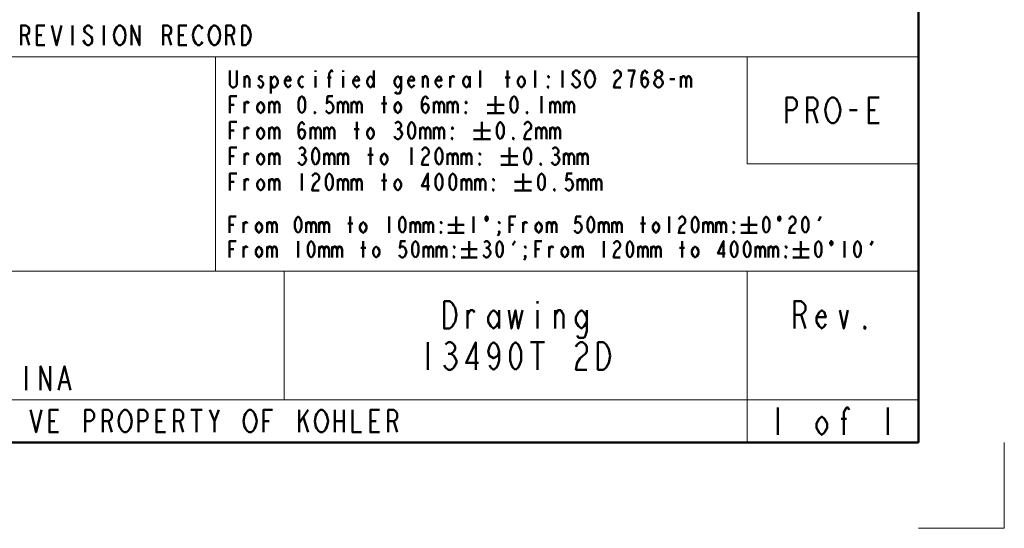
# Model space of a CAD drawing. Units: inches. Extents: x 0 to 840, y 0 to 594.
# Drawn here: x 725 to 840, y 0 to 59 of the extents above; entities that cross this region are included whole.
import ezdxf

# ---------------------------------------------------------------- set-up
doc = ezdxf.new("R2010")
doc.units = ezdxf.units.IN
doc.header["$MEASUREMENT"] = 0
doc.layers.add('Layer 1', color=7, linetype='Continuous')

msp = doc.modelspace()

# ---------------------------------------------------------------- linework, layer by layer
at = {"layer": 'Layer 1', "color": 7, "lineweight": 50}
for points in [[(830, 584), (830, 10)], [(725.34, 56.35), (725.34, 58.65), (725.92, 58.65), (726.15, 58.46), (726.26, 58.26), (726.26, 57.88), (726.15, 57.69), (725.92, 57.5), (725.34, 57.5)], [(728.1, 56.35), (727.18, 56.35), (727.18, 58.65), (728.1, 58.65)], [(728.91, 58.65), (729.48, 56.35), (730.06, 58.65)], [(731.32, 58.65), (731.32, 56.35)], [(733.62, 58.26), (733.51, 58.46), (733.28, 58.65), (733.05, 58.65), (732.82, 58.46), (732.7, 58.26), (732.7, 58.07), (732.82, 57.88), (733.05, 57.69), (733.28, 57.5), (733.51, 57.31), (733.62, 57.11), (733.62, 56.73), (733.51, 56.54), (733.28, 56.35), (733.05, 56.35), (732.82, 56.54), (732.7, 56.73), (732.59, 56.92)], [(735, 58.65), (735, 56.35)], [(737.3, 56.73), (737.19, 56.54), (736.96, 56.35), (736.73, 56.35), (736.5, 56.54), (736.38, 56.73), (736.27, 56.92), (736.15, 57.5), (736.27, 58.07), (736.38, 58.26), (736.5, 58.46), (736.73, 58.65), (736.96, 58.65), (737.19, 58.46), (737.3, 58.26), (737.42, 58.07), (737.53, 57.5), (737.42, 56.92), (737.3, 56.73)], [(738.22, 56.35), (738.22, 58.65), (739.14, 56.35), (739.14, 58.65)], [(741.9, 56.35), (741.9, 58.65), (742.48, 58.65), (742.71, 58.46), (742.82, 58.26), (742.82, 57.88), (742.71, 57.69), (742.48, 57.5), (741.9, 57.5)], [(744.66, 56.35), (743.74, 56.35), (743.74, 58.65), (744.66, 58.65)], [(746.5, 56.73), (746.39, 56.54), (746.16, 56.35), (745.93, 56.35), (745.7, 56.54), (745.58, 56.73), (745.47, 56.92), (745.35, 57.5), (745.47, 58.07), (745.58, 58.26), (745.7, 58.46), (745.93, 58.65), (746.16, 58.65), (746.39, 58.46), (746.5, 58.26)], [(748.34, 56.73), (748.23, 56.54), (748, 56.35), (747.77, 56.35), (747.54, 56.54), (747.42, 56.73), (747.31, 56.92), (747.19, 57.5), (747.31, 58.07), (747.42, 58.26), (747.54, 58.46), (747.77, 58.65), (748, 58.65), (748.23, 58.46), (748.34, 58.26), (748.46, 58.07), (748.57, 57.5), (748.46, 56.92), (748.34, 56.73)], [(749.26, 56.35), (749.26, 58.65), (749.84, 58.65), (750.07, 58.46), (750.18, 58.26), (750.18, 57.88), (750.07, 57.69), (749.84, 57.5), (749.26, 57.5)], [(751.1, 58.65), (751.56, 58.65), (751.79, 58.46), (751.91, 58.26), (752.02, 58.07), (752.14, 57.5), (752.02, 56.92), (751.91, 56.73), (751.79, 56.54), (751.56, 56.35), (751.1, 56.35), (751.1, 58.65)], [(725.92, 57.5), (726.26, 56.35)], [(727.18, 57.5), (727.76, 57.5)], [(742.48, 57.5), (742.82, 56.35)], [(743.74, 57.5), (744.32, 57.5)], [(749.84, 57.5), (750.18, 56.35)], [(750.48, 53.4), (750.48, 51.73), (750.38, 51.56), (750.18, 51.4), (749.98, 51.4), (749.78, 51.56), (749.68, 51.73), (749.68, 53.4)], [(759.68, 53.4), (759.68, 53.23)], [(761.28, 51.4), (761.28, 53.06), (761.48, 53.4), (761.58, 53.4), (761.68, 53.23)], [(762.88, 53.4), (762.88, 53.23)], [(766.48, 53.4), (766.48, 51.4)], [(778.88, 51.4), (778.88, 53.4)], [(782.08, 51.4), (782.08, 53.4)], [(785.28, 51.4), (785.28, 53.4)], [(788.48, 53.4), (788.48, 51.4)], [(790.48, 53.06), (790.38, 53.23), (790.18, 53.4), (789.98, 53.4), (789.78, 53.23), (789.68, 53.06), (789.68, 52.9), (789.78, 52.73), (789.98, 52.56), (790.18, 52.4), (790.38, 52.23), (790.48, 52.06), (790.48, 51.73), (790.38, 51.56), (790.18, 51.4), (789.98, 51.4), (789.78, 51.56), (789.68, 51.73), (789.58, 51.9)], [(792.08, 51.73), (791.98, 51.56), (791.78, 51.4), (791.58, 51.4), (791.38, 51.56), (791.28, 51.73), (791.18, 51.9), (791.08, 52.4), (791.18, 52.9), (791.28, 53.06), (791.38, 53.23), (791.58, 53.4), (791.78, 53.4), (791.98, 53.23), (792.08, 53.06), (792.18, 52.9), (792.28, 52.4), (792.18, 51.9), (792.08, 51.73)], [(794.48, 53.06), (794.58, 53.23), (794.78, 53.4), (794.98, 53.4), (795.18, 53.23), (795.28, 53.06), (795.28, 52.73), (795.18, 52.56), (794.98, 52.4), (794.78, 52.23), (794.58, 51.9), (794.48, 51.4), (795.28, 51.4)], [(796.48, 51.4), (796.58, 52.23), (796.68, 52.73), (796.78, 53.06), (796.88, 53.4), (796.08, 53.4)], [(797.68, 52.06), (797.78, 52.4), (798.08, 52.56), (798.38, 52.4), (798.48, 52.06), (798.38, 51.73), (798.28, 51.56), (798.08, 51.4), (797.88, 51.56), (797.78, 51.73), (797.68, 52.06), (797.68, 52.73), (797.78, 53.06), (797.88, 53.23), (798.08, 53.4), (798.28, 53.23), (798.38, 53.06)], [(799.58, 52.56), (799.38, 52.73), (799.28, 52.9), (799.28, 53.06), (799.38, 53.23), (799.58, 53.4), (799.78, 53.4), (799.98, 53.23), (800.08, 53.06), (800.08, 52.9), (799.98, 52.73), (799.78, 52.56)], [(751.38, 51.4), (751.38, 52.73)], [(751.38, 52.4), (751.58, 52.73), (751.78, 52.73), (751.98, 52.4), (751.98, 51.4)], [(753.48, 52.56), (753.38, 52.73), (753.18, 52.73), (753.08, 52.56), (753.08, 52.4), (753.28, 52.23), (753.48, 52.06), (753.58, 51.9), (753.58, 51.73), (753.48, 51.56), (753.38, 51.4), (753.18, 51.4), (753.08, 51.56), (752.98, 51.73)], [(754.48, 52.23), (754.68, 52.56), (754.88, 52.73), (755.08, 52.56), (755.28, 52.23), (755.28, 51.9), (755.08, 51.56), (754.88, 51.4), (754.68, 51.4), (754.48, 51.9)], [(754.48, 52.73), (754.48, 50.73)], [(756.78, 51.73), (756.68, 51.56), (756.48, 51.4), (756.28, 51.56), (756.08, 51.9), (756.08, 52.23), (756.28, 52.56), (756.48, 52.73), (756.68, 52.56), (756.78, 52.23), (756.08, 52.23)], [(758.28, 51.56), (758.08, 51.4), (757.88, 51.56), (757.68, 51.9), (757.68, 52.23), (757.88, 52.56), (758.08, 52.73), (758.28, 52.56)], [(759.68, 52.73), (759.68, 51.4)], [(761.08, 52.56), (761.48, 52.56)], [(762.88, 52.73), (762.88, 51.4)], [(764.78, 51.73), (764.68, 51.56), (764.48, 51.4), (764.28, 51.56), (764.08, 51.9), (764.08, 52.23), (764.28, 52.56), (764.48, 52.73), (764.68, 52.56), (764.78, 52.23), (764.08, 52.23)], [(766.48, 51.9), (766.28, 51.56), (766.08, 51.4), (765.88, 51.56), (765.68, 51.9), (765.68, 52.23), (765.88, 52.56), (766.08, 52.73), (766.28, 52.56), (766.48, 52.23)], [(769.68, 51.9), (769.48, 51.56), (769.28, 51.4), (769.08, 51.56), (768.88, 51.9), (768.88, 52.23), (769.08, 52.56), (769.28, 52.73), (769.48, 52.56), (769.68, 52.23)], [(769.68, 52.73), (769.68, 51.23), (769.58, 50.9), (769.48, 50.73), (769.08, 50.73), (768.98, 50.9)], [(771.18, 51.73), (771.08, 51.56), (770.88, 51.4), (770.68, 51.56), (770.48, 51.9), (770.48, 52.23), (770.68, 52.56), (770.88, 52.73), (771.08, 52.56), (771.18, 52.23), (770.48, 52.23)], [(772.18, 51.4), (772.18, 52.73)], [(772.18, 52.4), (772.38, 52.73), (772.58, 52.73), (772.78, 52.4), (772.78, 51.4)], [(774.38, 51.73), (774.28, 51.56), (774.08, 51.4), (773.88, 51.56), (773.68, 51.9), (773.68, 52.23), (773.88, 52.56), (774.08, 52.73), (774.28, 52.56), (774.38, 52.23), (773.68, 52.23)], [(775.38, 51.4), (775.38, 52.73)], [(775.38, 52.4), (775.58, 52.73), (775.78, 52.73), (775.88, 52.56)], [(777.68, 51.9), (777.48, 51.56), (777.28, 51.4), (777.08, 51.56), (776.88, 51.9), (776.88, 52.23), (777.08, 52.56), (777.28, 52.73), (777.48, 52.56), (777.68, 52.23)], [(777.68, 52.73), (777.68, 51.4)], [(781.78, 52.56), (782.38, 52.56)], [(784.08, 51.9), (783.88, 51.56), (783.68, 51.4), (783.48, 51.56), (783.28, 51.9), (783.28, 52.23), (783.48, 52.56), (783.68, 52.73), (783.88, 52.56), (784.08, 52.23), (784.08, 51.9)], [(786.88, 52.73), (786.88, 52.56), (786.78, 52.73), (786.88, 52.73)], [(799.58, 51.4), (799.38, 51.56), (799.28, 51.73), (799.18, 51.9), (799.18, 52.06), (799.28, 52.23), (799.38, 52.4), (799.58, 52.56), (799.78, 52.56), (799.98, 52.4), (800.08, 52.23), (800.18, 52.06), (800.18, 51.9), (800.08, 51.73), (799.98, 51.56), (799.78, 51.4), (799.58, 51.4)], [(800.98, 52.4), (801.58, 52.4)], [(802.28, 52.73), (802.28, 51.4)], [(802.28, 52.4), (802.48, 52.73), (802.68, 52.73), (802.88, 52.4), (802.88, 51.4)], [(802.88, 52.4), (803.08, 52.73), (803.28, 52.73), (803.48, 52.4), (803.48, 51.4)], [(786.88, 51.4), (786.78, 51.4), (786.78, 51.56), (786.88, 51.4)], [(749.68, 48.4), (749.68, 50.4), (750.48, 50.4)], [(749.68, 49.4), (750.18, 49.4)], [(751.38, 48.4), (751.38, 49.73)], [(751.38, 49.4), (751.58, 49.73), (751.78, 49.73), (751.88, 49.56)], [(753.68, 48.9), (753.48, 48.56), (753.28, 48.4), (753.08, 48.56), (752.88, 48.9), (752.88, 49.23), (753.08, 49.56), (753.28, 49.73), (753.48, 49.56), (753.68, 49.23), (753.68, 48.9)], [(754.28, 49.73), (754.28, 48.4)], [(754.28, 49.4), (754.48, 49.73), (754.68, 49.73), (754.88, 49.4), (754.88, 48.4)], [(754.88, 49.4), (755.08, 49.73), (755.28, 49.73), (755.48, 49.4), (755.48, 48.4)], [(758.08, 48.4), (757.88, 48.56), (757.78, 48.73), (757.68, 49.06), (757.68, 49.73), (757.78, 50.06), (757.88, 50.23), (758.08, 50.4), (758.28, 50.23), (758.38, 50.06), (758.48, 49.73), (758.48, 49.06), (758.38, 48.73), (758.28, 48.56), (758.08, 48.4)], [(761.68, 50.4), (761.08, 50.4), (760.98, 49.56), (761.18, 49.73), (761.38, 49.73), (761.58, 49.56), (761.68, 49.4), (761.78, 49.06), (761.68, 48.73), (761.58, 48.56), (761.38, 48.4), (761.18, 48.4), (760.98, 48.56), (760.88, 48.73)], [(762.28, 49.73), (762.28, 48.4)], [(762.28, 49.4), (762.48, 49.73), (762.68, 49.73), (762.88, 49.4), (762.88, 48.4)], [(762.88, 49.4), (763.08, 49.73), (763.28, 49.73), (763.48, 49.4), (763.48, 48.4)], [(763.88, 49.73), (763.88, 48.4)], [(763.88, 49.4), (764.08, 49.73), (764.28, 49.73), (764.48, 49.4), (764.48, 48.4)], [(764.48, 49.4), (764.68, 49.73), (764.88, 49.73), (765.08, 49.4), (765.08, 48.4)], [(767.38, 49.56), (767.98, 49.56)], [(767.68, 48.4), (767.68, 50.4)], [(769.68, 48.9), (769.48, 48.56), (769.28, 48.4), (769.08, 48.56), (768.88, 48.9), (768.88, 49.23), (769.08, 49.56), (769.28, 49.73), (769.48, 49.56), (769.68, 49.23), (769.68, 48.9)], [(772.08, 49.06), (772.18, 49.4), (772.48, 49.56), (772.78, 49.4), (772.88, 49.06), (772.78, 48.73), (772.68, 48.56), (772.48, 48.4), (772.28, 48.56), (772.18, 48.73), (772.08, 49.06), (772.08, 49.73), (772.18, 50.06), (772.28, 50.23), (772.48, 50.4), (772.68, 50.23), (772.78, 50.06)], [(773.48, 49.73), (773.48, 48.4)], [(773.48, 49.4), (773.68, 49.73), (773.88, 49.73), (774.08, 49.4), (774.08, 48.4)], [(774.08, 49.4), (774.28, 49.73), (774.48, 49.73), (774.68, 49.4), (774.68, 48.4)], [(775.08, 49.73), (775.08, 48.4)], [(775.08, 49.4), (775.28, 49.73), (775.48, 49.73), (775.68, 49.4), (775.68, 48.4)], [(775.68, 49.4), (775.88, 49.73), (776.08, 49.73), (776.28, 49.4), (776.28, 48.4)], [(777.28, 49.73), (777.28, 49.56), (777.18, 49.73), (777.28, 49.73)], [(779.68, 49.4), (781.68, 49.4)], [(780.68, 50.4), (780.68, 48.4)], [(782.82, 48.4), (782.62, 48.56), (782.52, 48.73), (782.42, 49.06), (782.42, 49.73), (782.52, 50.06), (782.62, 50.23), (782.82, 50.4), (783.02, 50.23), (783.12, 50.06), (783.22, 49.73), (783.22, 49.06), (783.12, 48.73), (783.02, 48.56), (782.82, 48.4)], [(786.02, 50.4), (786.02, 48.4)], [(787.02, 49.73), (787.02, 48.4)], [(787.02, 49.4), (787.22, 49.73), (787.42, 49.73), (787.62, 49.4), (787.62, 48.4)], [(787.62, 49.4), (787.82, 49.73), (788.02, 49.73), (788.22, 49.4), (788.22, 48.4)], [(788.62, 49.73), (788.62, 48.4)], [(788.62, 49.4), (788.82, 49.73), (789.02, 49.73), (789.22, 49.4), (789.22, 48.4)], [(789.22, 49.4), (789.42, 49.73), (789.62, 49.73), (789.82, 49.4), (789.82, 48.4)], [(814.6, 47.25), (814.6, 50.25), (815.35, 50.25), (815.65, 50), (815.8, 49.75), (815.8, 49.25), (815.65, 49), (815.35, 48.75), (814.6, 48.75)], [(817, 47.25), (817, 50.25), (817.75, 50.25), (818.05, 50), (818.2, 49.75), (818.2, 49.25), (818.05, 49), (817.75, 48.75), (817, 48.75)], [(820.6, 47.75), (820.45, 47.5), (820.15, 47.25), (819.85, 47.25), (819.55, 47.5), (819.4, 47.75), (819.25, 48), (819.1, 48.75), (819.25, 49.5), (819.4, 49.75), (819.55, 50), (819.85, 50.25), (820.15, 50.25), (820.45, 50), (820.6, 49.75), (820.75, 49.5), (820.9, 48.75), (820.75, 48), (820.6, 47.75)], [(825.4, 47.25), (824.2, 47.25), (824.2, 50.25), (825.4, 50.25)], [(759.68, 48.4), (759.58, 48.4), (759.58, 48.56), (759.68, 48.4)], [(777.28, 48.4), (777.18, 48.4), (777.18, 48.56), (777.28, 48.4)], [(779.68, 48.4), (781.68, 48.4)], [(784.42, 48.4), (784.32, 48.4), (784.32, 48.56), (784.42, 48.4)], [(817.75, 48.75), (818.2, 47.25)], [(821.95, 48.75), (822.85, 48.75)], [(824.2, 48.75), (824.95, 48.75)], [(749.68, 45.4), (749.68, 47.4), (750.48, 47.4)], [(757.68, 46.06), (757.78, 46.4), (758.08, 46.56), (758.38, 46.4), (758.48, 46.06), (758.38, 45.73), (758.28, 45.56), (758.08, 45.4), (757.88, 45.56), (757.78, 45.73), (757.68, 46.06), (757.68, 46.73), (757.78, 47.06), (757.88, 47.23), (758.08, 47.4), (758.28, 47.23), (758.38, 47.06)], [(764.48, 45.4), (764.48, 47.4)], [(768.98, 47.23), (769.18, 47.4), (769.38, 47.4), (769.58, 47.23), (769.68, 47.06), (769.68, 46.9), (769.58, 46.73), (769.38, 46.56), (769.58, 46.4), (769.68, 46.23), (769.78, 46.06), (769.78, 45.9), (769.68, 45.73), (769.58, 45.56), (769.38, 45.4), (769.18, 45.4), (768.98, 45.56), (768.88, 45.73)], [(770.88, 45.4), (770.68, 45.56), (770.58, 45.73), (770.48, 46.06), (770.48, 46.73), (770.58, 47.06), (770.68, 47.23), (770.88, 47.4), (771.08, 47.23), (771.18, 47.06), (771.28, 46.73), (771.28, 46.06), (771.18, 45.73), (771.08, 45.56), (770.88, 45.4)], [(779.08, 47.4), (779.08, 45.4)], [(781.22, 45.4), (781.02, 45.56), (780.92, 45.73), (780.82, 46.06), (780.82, 46.73), (780.92, 47.06), (781.02, 47.23), (781.22, 47.4), (781.42, 47.23), (781.52, 47.06), (781.62, 46.73), (781.62, 46.06), (781.52, 45.73), (781.42, 45.56), (781.22, 45.4)], [(784.02, 47.06), (784.12, 47.23), (784.32, 47.4), (784.52, 47.4), (784.72, 47.23), (784.82, 47.06), (784.82, 46.73), (784.72, 46.56), (784.52, 46.4), (784.32, 46.23), (784.12, 45.9), (784.02, 45.4), (784.82, 45.4)], [(749.68, 46.4), (750.18, 46.4)], [(751.38, 45.4), (751.38, 46.73)], [(751.38, 46.4), (751.58, 46.73), (751.78, 46.73), (751.88, 46.56)], [(753.68, 45.9), (753.48, 45.56), (753.28, 45.4), (753.08, 45.56), (752.88, 45.9), (752.88, 46.23), (753.08, 46.56), (753.28, 46.73), (753.48, 46.56), (753.68, 46.23), (753.68, 45.9)], [(754.28, 46.73), (754.28, 45.4)], [(754.28, 46.4), (754.48, 46.73), (754.68, 46.73), (754.88, 46.4), (754.88, 45.4)], [(754.88, 46.4), (755.08, 46.73), (755.28, 46.73), (755.48, 46.4), (755.48, 45.4)], [(759.08, 46.73), (759.08, 45.4)], [(759.08, 46.4), (759.28, 46.73), (759.48, 46.73), (759.68, 46.4), (759.68, 45.4)], [(759.68, 46.4), (759.88, 46.73), (760.08, 46.73), (760.28, 46.4), (760.28, 45.4)], [(760.68, 46.73), (760.68, 45.4)], [(760.68, 46.4), (760.88, 46.73), (761.08, 46.73), (761.28, 46.4), (761.28, 45.4)], [(761.28, 46.4), (761.48, 46.73), (761.68, 46.73), (761.88, 46.4), (761.88, 45.4)], [(764.18, 46.56), (764.78, 46.56)], [(766.48, 45.9), (766.28, 45.56), (766.08, 45.4), (765.88, 45.56), (765.68, 45.9), (765.68, 46.23), (765.88, 46.56), (766.08, 46.73), (766.28, 46.56), (766.48, 46.23), (766.48, 45.9)], [(769.18, 46.56), (769.38, 46.56)], [(771.88, 46.73), (771.88, 45.4)], [(771.88, 46.4), (772.08, 46.73), (772.28, 46.73), (772.48, 46.4), (772.48, 45.4)], [(772.48, 46.4), (772.68, 46.73), (772.88, 46.73), (773.08, 46.4), (773.08, 45.4)], [(773.48, 46.73), (773.48, 45.4)], [(773.48, 46.4), (773.68, 46.73), (773.88, 46.73), (774.08, 46.4), (774.08, 45.4)], [(774.08, 46.4), (774.28, 46.73), (774.48, 46.73), (774.68, 46.4), (774.68, 45.4)], [(775.68, 46.73), (775.68, 46.56), (775.58, 46.73), (775.68, 46.73)], [(778.08, 46.4), (780.08, 46.4)], [(785.42, 46.73), (785.42, 45.4)], [(785.42, 46.4), (785.62, 46.73), (785.82, 46.73), (786.02, 46.4), (786.02, 45.4)], [(786.02, 46.4), (786.22, 46.73), (786.42, 46.73), (786.62, 46.4), (786.62, 45.4)], [(787.02, 46.73), (787.02, 45.4)], [(787.02, 46.4), (787.22, 46.73), (787.42, 46.73), (787.62, 46.4), (787.62, 45.4)], [(787.62, 46.4), (787.82, 46.73), (788.02, 46.73), (788.22, 46.4), (788.22, 45.4)], [(775.68, 45.4), (775.58, 45.4), (775.58, 45.56), (775.68, 45.4)], [(778.08, 45.4), (780.08, 45.4)], [(782.82, 45.4), (782.72, 45.4), (782.72, 45.56), (782.82, 45.4)], [(749.68, 42.4), (749.68, 44.4), (750.48, 44.4)], [(751.38, 42.4), (751.38, 43.73)], [(751.38, 43.4), (751.58, 43.73), (751.78, 43.73), (751.88, 43.56)], [(753.68, 42.9), (753.48, 42.56), (753.28, 42.4), (753.08, 42.56), (752.88, 42.9), (752.88, 43.23), (753.08, 43.56), (753.28, 43.73), (753.48, 43.56), (753.68, 43.23), (753.68, 42.9)], [(754.28, 43.73), (754.28, 42.4)], [(754.28, 43.4), (754.48, 43.73), (754.68, 43.73), (754.88, 43.4), (754.88, 42.4)], [(754.88, 43.4), (755.08, 43.73), (755.28, 43.73), (755.48, 43.4), (755.48, 42.4)], [(757.78, 44.23), (757.98, 44.4), (758.18, 44.4), (758.38, 44.23), (758.48, 44.06), (758.48, 43.9), (758.38, 43.73), (758.18, 43.56), (758.38, 43.4), (758.48, 43.23), (758.58, 43.06), (758.58, 42.9), (758.48, 42.73), (758.38, 42.56), (758.18, 42.4), (757.98, 42.4), (757.78, 42.56), (757.68, 42.73)], [(759.68, 42.4), (759.48, 42.56), (759.38, 42.73), (759.28, 43.06), (759.28, 43.73), (759.38, 44.06), (759.48, 44.23), (759.68, 44.4), (759.88, 44.23), (759.98, 44.06), (760.08, 43.73), (760.08, 43.06), (759.98, 42.73), (759.88, 42.56), (759.68, 42.4)], [(760.68, 43.73), (760.68, 42.4)], [(760.68, 43.4), (760.88, 43.73), (761.08, 43.73), (761.28, 43.4), (761.28, 42.4)], [(761.28, 43.4), (761.48, 43.73), (761.68, 43.73), (761.88, 43.4), (761.88, 42.4)], [(762.28, 43.73), (762.28, 42.4)], [(762.28, 43.4), (762.48, 43.73), (762.68, 43.73), (762.88, 43.4), (762.88, 42.4)], [(762.88, 43.4), (763.08, 43.73), (763.28, 43.73), (763.48, 43.4), (763.48, 42.4)], [(766.08, 42.4), (766.08, 44.4)], [(768.08, 42.9), (767.88, 42.56), (767.68, 42.4), (767.48, 42.56), (767.28, 42.9), (767.28, 43.23), (767.48, 43.56), (767.68, 43.73), (767.88, 43.56), (768.08, 43.23), (768.08, 42.9)], [(770.88, 44.4), (770.88, 42.4)], [(772.08, 44.06), (772.18, 44.23), (772.38, 44.4), (772.58, 44.4), (772.78, 44.23), (772.88, 44.06), (772.88, 43.73), (772.78, 43.56), (772.58, 43.4), (772.38, 43.23), (772.18, 42.9), (772.08, 42.4), (772.88, 42.4)], [(774.08, 42.4), (773.88, 42.56), (773.78, 42.73), (773.68, 43.06), (773.68, 43.73), (773.78, 44.06), (773.88, 44.23), (774.08, 44.4), (774.28, 44.23), (774.38, 44.06), (774.48, 43.73), (774.48, 43.06), (774.38, 42.73), (774.28, 42.56), (774.08, 42.4)], [(775.08, 43.73), (775.08, 42.4)], [(775.08, 43.4), (775.28, 43.73), (775.48, 43.73), (775.68, 43.4), (775.68, 42.4)], [(775.68, 43.4), (775.88, 43.73), (776.08, 43.73), (776.28, 43.4), (776.28, 42.4)], [(776.68, 43.73), (776.68, 42.4)], [(776.68, 43.4), (776.88, 43.73), (777.08, 43.73), (777.28, 43.4), (777.28, 42.4)], [(777.28, 43.4), (777.48, 43.73), (777.68, 43.73), (777.88, 43.4), (777.88, 42.4)], [(778.88, 43.73), (778.88, 43.56), (778.78, 43.73), (778.88, 43.73)], [(782.28, 44.4), (782.28, 42.4)], [(784.42, 42.4), (784.22, 42.56), (784.12, 42.73), (784.02, 43.06), (784.02, 43.73), (784.12, 44.06), (784.22, 44.23), (784.42, 44.4), (784.62, 44.23), (784.72, 44.06), (784.82, 43.73), (784.82, 43.06), (784.72, 42.73), (784.62, 42.56), (784.42, 42.4)], [(787.32, 44.23), (787.52, 44.4), (787.72, 44.4), (787.92, 44.23), (788.02, 44.06), (788.02, 43.9), (787.92, 43.73), (787.72, 43.56), (787.92, 43.4), (788.02, 43.23), (788.12, 43.06), (788.12, 42.9), (788.02, 42.73), (787.92, 42.56), (787.72, 42.4), (787.52, 42.4), (787.32, 42.56), (787.22, 42.73)], [(788.62, 43.73), (788.62, 42.4)], [(788.62, 43.4), (788.82, 43.73), (789.02, 43.73), (789.22, 43.4), (789.22, 42.4)], [(789.22, 43.4), (789.42, 43.73), (789.62, 43.73), (789.82, 43.4), (789.82, 42.4)], [(790.22, 43.73), (790.22, 42.4)], [(790.22, 43.4), (790.42, 43.73), (790.62, 43.73), (790.82, 43.4), (790.82, 42.4)], [(790.82, 43.4), (791.02, 43.73), (791.22, 43.73), (791.42, 43.4), (791.42, 42.4)], [(749.68, 43.4), (750.18, 43.4)], [(757.98, 43.56), (758.18, 43.56)], [(765.78, 43.56), (766.38, 43.56)], [(778.88, 42.4), (778.78, 42.4), (778.78, 42.56), (778.88, 42.4)], [(781.28, 43.4), (783.28, 43.4)], [(786.02, 42.4), (785.92, 42.4), (785.92, 42.56), (786.02, 42.4)], [(787.52, 43.56), (787.72, 43.56)], [(749.68, 39.4), (749.68, 41.4), (750.48, 41.4)], [(758.08, 41.4), (758.08, 39.4)], [(759.28, 41.06), (759.38, 41.23), (759.58, 41.4), (759.78, 41.4), (759.98, 41.23), (760.08, 41.06), (760.08, 40.73), (759.98, 40.56), (759.78, 40.4), (759.58, 40.23), (759.38, 39.9), (759.28, 39.4), (760.08, 39.4)], [(761.28, 39.4), (761.08, 39.56), (760.98, 39.73), (760.88, 40.06), (760.88, 40.73), (760.98, 41.06), (761.08, 41.23), (761.28, 41.4), (761.48, 41.23), (761.58, 41.06), (761.68, 40.73), (761.68, 40.06), (761.58, 39.73), (761.48, 39.56), (761.28, 39.4)], [(767.68, 39.4), (767.68, 41.4)], [(772.78, 39.4), (772.78, 41.4), (772.08, 39.9), (772.98, 39.9)], [(774.08, 39.4), (773.88, 39.56), (773.78, 39.73), (773.68, 40.06), (773.68, 40.73), (773.78, 41.06), (773.88, 41.23), (774.08, 41.4), (774.28, 41.23), (774.38, 41.06), (774.48, 40.73), (774.48, 40.06), (774.38, 39.73), (774.28, 39.56), (774.08, 39.4)], [(775.68, 39.4), (775.48, 39.56), (775.38, 39.73), (775.28, 40.06), (775.28, 40.73), (775.38, 41.06), (775.48, 41.23), (775.68, 41.4), (775.88, 41.23), (775.98, 41.06), (776.08, 40.73), (776.08, 40.06), (775.98, 39.73), (775.88, 39.56), (775.68, 39.4)], [(781.28, 42.4), (783.28, 42.4)], [(783.88, 41.4), (783.88, 39.4)], [(786.02, 39.4), (785.82, 39.56), (785.72, 39.73), (785.62, 40.06), (785.62, 40.73), (785.72, 41.06), (785.82, 41.23), (786.02, 41.4), (786.22, 41.23), (786.32, 41.06), (786.42, 40.73), (786.42, 40.06), (786.32, 39.73), (786.22, 39.56), (786.02, 39.4)], [(789.62, 41.4), (789.02, 41.4), (788.92, 40.56), (789.12, 40.73), (789.32, 40.73), (789.52, 40.56), (789.62, 40.4), (789.72, 40.06), (789.62, 39.73), (789.52, 39.56), (789.32, 39.4), (789.12, 39.4), (788.92, 39.56), (788.82, 39.73)], [(749.68, 40.4), (750.18, 40.4)], [(751.38, 39.4), (751.38, 40.73)], [(751.38, 40.4), (751.58, 40.73), (751.78, 40.73), (751.88, 40.56)], [(753.68, 39.9), (753.48, 39.56), (753.28, 39.4), (753.08, 39.56), (752.88, 39.9), (752.88, 40.23), (753.08, 40.56), (753.28, 40.73), (753.48, 40.56), (753.68, 40.23), (753.68, 39.9)], [(754.28, 40.73), (754.28, 39.4)], [(754.28, 40.4), (754.48, 40.73), (754.68, 40.73), (754.88, 40.4), (754.88, 39.4)], [(754.88, 40.4), (755.08, 40.73), (755.28, 40.73), (755.48, 40.4), (755.48, 39.4)], [(762.28, 40.73), (762.28, 39.4)], [(762.28, 40.4), (762.48, 40.73), (762.68, 40.73), (762.88, 40.4), (762.88, 39.4)], [(762.88, 40.4), (763.08, 40.73), (763.28, 40.73), (763.48, 40.4), (763.48, 39.4)], [(763.88, 40.73), (763.88, 39.4)], [(763.88, 40.4), (764.08, 40.73), (764.28, 40.73), (764.48, 40.4), (764.48, 39.4)], [(764.48, 40.4), (764.68, 40.73), (764.88, 40.73), (765.08, 40.4), (765.08, 39.4)], [(767.38, 40.56), (767.98, 40.56)], [(769.68, 39.9), (769.48, 39.56), (769.28, 39.4), (769.08, 39.56), (768.88, 39.9), (768.88, 40.23), (769.08, 40.56), (769.28, 40.73), (769.48, 40.56), (769.68, 40.23), (769.68, 39.9)], [(776.68, 40.73), (776.68, 39.4)], [(776.68, 40.4), (776.88, 40.73), (777.08, 40.73), (777.28, 40.4), (777.28, 39.4)], [(777.28, 40.4), (777.48, 40.73), (777.68, 40.73), (777.88, 40.4), (777.88, 39.4)], [(778.28, 40.73), (778.28, 39.4)], [(778.28, 40.4), (778.48, 40.73), (778.68, 40.73), (778.88, 40.4), (778.88, 39.4)], [(778.88, 40.4), (779.08, 40.73), (779.28, 40.73), (779.48, 40.4), (779.48, 39.4)], [(780.48, 40.73), (780.48, 40.56), (780.38, 40.73), (780.48, 40.73)], [(782.88, 40.4), (784.88, 40.4)], [(790.22, 40.73), (790.22, 39.4)], [(790.22, 40.4), (790.42, 40.73), (790.62, 40.73), (790.82, 40.4), (790.82, 39.4)], [(790.82, 40.4), (791.02, 40.73), (791.22, 40.73), (791.42, 40.4), (791.42, 39.4)], [(791.82, 40.73), (791.82, 39.4)], [(791.82, 40.4), (792.02, 40.73), (792.22, 40.73), (792.42, 40.4), (792.42, 39.4)], [(792.42, 40.4), (792.62, 40.73), (792.82, 40.73), (793.02, 40.4), (793.02, 39.4)], [(780.48, 39.4), (780.38, 39.4), (780.38, 39.56), (780.48, 39.4)], [(782.88, 39.4), (784.88, 39.4)], [(787.62, 39.4), (787.52, 39.4), (787.52, 39.56), (787.62, 39.4)], [(749.66, 34.45), (749.66, 36.35), (750.42, 36.35)], [(751.28, 34.45), (751.28, 35.71)], [(751.28, 35.4), (751.47, 35.71), (751.66, 35.71), (751.75, 35.56)], [(753.46, 34.92), (753.27, 34.6), (753.08, 34.45), (752.89, 34.6), (752.7, 34.92), (752.7, 35.24), (752.89, 35.56), (753.08, 35.71), (753.27, 35.56), (753.46, 35.24), (753.46, 34.92)], [(754.03, 35.71), (754.03, 34.45)], [(754.03, 35.4), (754.22, 35.71), (754.41, 35.71), (754.6, 35.4), (754.6, 34.45)], [(754.6, 35.4), (754.79, 35.71), (754.98, 35.71), (755.17, 35.4), (755.17, 34.45)], [(757.64, 34.45), (757.45, 34.6), (757.36, 34.76), (757.26, 35.08), (757.26, 35.71), (757.36, 36.03), (757.45, 36.19), (757.64, 36.35), (757.83, 36.19), (757.93, 36.03), (758.02, 35.71), (758.02, 35.08), (757.93, 34.76), (757.83, 34.6), (757.64, 34.45)], [(758.59, 35.71), (758.59, 34.45)], [(758.59, 35.4), (758.78, 35.71), (758.97, 35.71), (759.16, 35.4), (759.16, 34.45)], [(759.16, 35.4), (759.35, 35.71), (759.54, 35.71), (759.73, 35.4), (759.73, 34.45)], [(760.11, 35.71), (760.11, 34.45)], [(760.11, 35.4), (760.3, 35.71), (760.49, 35.71), (760.68, 35.4), (760.68, 34.45)], [(760.68, 35.4), (760.87, 35.71), (761.06, 35.71), (761.25, 35.4), (761.25, 34.45)], [(763.72, 34.45), (763.72, 36.35)], [(765.62, 34.92), (765.43, 34.6), (765.24, 34.45), (765.05, 34.6), (764.86, 34.92), (764.86, 35.24), (765.05, 35.56), (765.24, 35.71), (765.43, 35.56), (765.62, 35.24), (765.62, 34.92)], [(768.28, 36.35), (768.28, 34.45)], [(769.8, 34.45), (769.61, 34.6), (769.52, 34.76), (769.42, 35.08), (769.42, 35.71), (769.52, 36.03), (769.61, 36.19), (769.8, 36.35), (769.99, 36.19), (770.09, 36.03), (770.18, 35.71), (770.18, 35.08), (770.09, 34.76), (769.99, 34.6), (769.8, 34.45)], [(770.75, 35.71), (770.75, 34.45)], [(770.75, 35.4), (770.94, 35.71), (771.13, 35.71), (771.32, 35.4), (771.32, 34.45)], [(771.32, 35.4), (771.51, 35.71), (771.7, 35.71), (771.89, 35.4), (771.89, 34.45)], [(772.27, 35.71), (772.27, 34.45)], [(772.27, 35.4), (772.46, 35.71), (772.65, 35.71), (772.84, 35.4), (772.84, 34.45)], [(772.84, 35.4), (773.03, 35.71), (773.22, 35.71), (773.41, 35.4), (773.41, 34.45)], [(774.36, 35.71), (774.36, 35.56), (774.27, 35.71), (774.36, 35.71)], [(776.07, 36.35), (776.07, 34.45)], [(778.1, 36.35), (778.1, 34.45)], [(779.76, 36.19), (779.67, 36.35), (779.57, 36.35), (779.48, 36.19), (779.48, 36.03), (779.57, 35.87), (779.67, 35.87), (779.76, 36.03), (779.76, 36.19)], [(781.14, 35.71), (781.14, 35.56), (781.04, 35.71), (781.14, 35.71)], [(782.28, 34.45), (782.28, 36.35), (783.04, 36.35)], [(783.89, 34.45), (783.89, 35.71)], [(783.89, 35.4), (784.08, 35.71), (784.27, 35.71), (784.37, 35.56)], [(786.08, 34.92), (785.89, 34.6), (785.7, 34.45), (785.51, 34.6), (785.32, 34.92), (785.32, 35.24), (785.51, 35.56), (785.7, 35.71), (785.89, 35.56), (786.08, 35.24), (786.08, 34.92)], [(786.65, 35.71), (786.65, 34.45)], [(786.65, 35.4), (786.84, 35.71), (787.03, 35.71), (787.22, 35.4), (787.22, 34.45)], [(787.22, 35.4), (787.41, 35.71), (787.6, 35.71), (787.79, 35.4), (787.79, 34.45)], [(790.64, 36.35), (790.07, 36.35), (789.97, 35.56), (790.16, 35.71), (790.35, 35.71), (790.54, 35.56), (790.64, 35.4), (790.73, 35.08), (790.64, 34.76), (790.54, 34.6), (790.35, 34.45), (790.16, 34.45), (789.97, 34.6), (789.88, 34.76)], [(791.78, 34.45), (791.59, 34.6), (791.49, 34.76), (791.4, 35.08), (791.4, 35.71), (791.49, 36.03), (791.59, 36.19), (791.78, 36.35), (791.97, 36.19), (792.06, 36.03), (792.16, 35.71), (792.16, 35.08), (792.06, 34.76), (791.97, 34.6), (791.78, 34.45)], [(792.73, 35.71), (792.73, 34.45)], [(792.73, 35.4), (792.92, 35.71), (793.11, 35.71), (793.3, 35.4), (793.3, 34.45)], [(793.3, 35.4), (793.49, 35.71), (793.68, 35.71), (793.87, 35.4), (793.87, 34.45)], [(794.25, 35.71), (794.25, 34.45)], [(794.25, 35.4), (794.44, 35.71), (794.63, 35.71), (794.82, 35.4), (794.82, 34.45)], [(794.82, 35.4), (795.01, 35.71), (795.2, 35.71), (795.39, 35.4), (795.39, 34.45)], [(797.86, 34.45), (797.86, 36.35)], [(799.76, 34.92), (799.57, 34.6), (799.38, 34.45), (799.19, 34.6), (799, 34.92), (799, 35.24), (799.19, 35.56), (799.38, 35.71), (799.57, 35.56), (799.76, 35.24), (799.76, 34.92)], [(800.9, 36.35), (800.9, 34.45)], [(802.04, 36.03), (802.13, 36.19), (802.32, 36.35), (802.51, 36.35), (802.7, 36.19), (802.8, 36.03), (802.8, 35.71), (802.7, 35.56), (802.51, 35.4), (802.32, 35.24), (802.13, 34.92), (802.04, 34.45), (802.8, 34.45)], [(803.94, 34.45), (803.75, 34.6), (803.65, 34.76), (803.56, 35.08), (803.56, 35.71), (803.65, 36.03), (803.75, 36.19), (803.94, 36.35), (804.13, 36.19), (804.22, 36.03), (804.32, 35.71), (804.32, 35.08), (804.22, 34.76), (804.13, 34.6), (803.94, 34.45)], [(804.89, 35.71), (804.89, 34.45)], [(804.89, 35.4), (805.08, 35.71), (805.27, 35.71), (805.46, 35.4), (805.46, 34.45)], [(805.46, 35.4), (805.65, 35.71), (805.84, 35.71), (806.03, 35.4), (806.03, 34.45)], [(806.41, 35.71), (806.41, 34.45)], [(806.41, 35.4), (806.6, 35.71), (806.79, 35.71), (806.98, 35.4), (806.98, 34.45)], [(806.98, 35.4), (807.17, 35.71), (807.36, 35.71), (807.55, 35.4), (807.55, 34.45)], [(808.5, 35.71), (808.5, 35.56), (808.4, 35.71), (808.5, 35.71)], [(810.21, 36.35), (810.21, 34.45)], [(812.24, 34.45), (812.05, 34.6), (811.95, 34.76), (811.86, 35.08), (811.86, 35.71), (811.95, 36.03), (812.05, 36.19), (812.24, 36.35), (812.43, 36.19), (812.52, 36.03), (812.62, 35.71), (812.62, 35.08), (812.52, 34.76), (812.43, 34.6), (812.24, 34.45)], [(813.9, 36.19), (813.8, 36.35), (813.71, 36.35), (813.61, 36.19), (813.61, 36.03), (813.71, 35.87), (813.8, 35.87), (813.9, 36.03), (813.9, 36.19)], [(814.9, 36.03), (814.99, 36.19), (815.18, 36.35), (815.37, 36.35), (815.56, 36.19), (815.66, 36.03), (815.66, 35.71), (815.56, 35.56), (815.37, 35.4), (815.18, 35.24), (814.99, 34.92), (814.9, 34.45), (815.66, 34.45)], [(816.8, 34.45), (816.61, 34.6), (816.51, 34.76), (816.42, 35.08), (816.42, 35.71), (816.51, 36.03), (816.61, 36.19), (816.8, 36.35), (816.99, 36.19), (817.08, 36.03), (817.18, 35.71), (817.18, 35.08), (817.08, 34.76), (816.99, 34.6), (816.8, 34.45)], [(818.32, 35.87), (818.6, 36.35)], [(749.66, 35.4), (750.14, 35.4)], [(763.44, 35.56), (764.01, 35.56)], [(774.36, 34.45), (774.27, 34.45), (774.27, 34.6), (774.36, 34.45)], [(775.12, 35.4), (777.02, 35.4)], [(781.14, 34.45), (781.04, 34.6), (781.14, 34.6), (781.14, 34.45), (780.95, 34.13)], [(782.28, 35.4), (782.75, 35.4)], [(797.57, 35.56), (798.14, 35.56)], [(808.5, 34.45), (808.4, 34.45), (808.4, 34.6), (808.5, 34.45)], [(809.26, 35.4), (811.16, 35.4)], [(749.66, 31.6), (749.66, 33.5), (750.42, 33.5)], [(757.64, 33.5), (757.64, 31.6)], [(759.16, 31.6), (758.97, 31.76), (758.88, 31.91), (758.78, 32.23), (758.78, 32.86), (758.88, 33.18), (758.97, 33.34), (759.16, 33.5), (759.35, 33.34), (759.45, 33.18), (759.54, 32.86), (759.54, 32.23), (759.45, 31.91), (759.35, 31.76), (759.16, 31.6)], [(765.24, 31.6), (765.24, 33.5)], [(770.18, 33.5), (769.61, 33.5), (769.52, 32.71), (769.71, 32.86), (769.9, 32.86), (770.09, 32.71), (770.18, 32.55), (770.28, 32.23), (770.18, 31.91), (770.09, 31.76), (769.9, 31.6), (769.71, 31.6), (769.52, 31.76), (769.42, 31.91)], [(771.32, 31.6), (771.13, 31.76), (771.04, 31.91), (770.94, 32.23), (770.94, 32.86), (771.04, 33.18), (771.13, 33.34), (771.32, 33.5), (771.51, 33.34), (771.61, 33.18), (771.7, 32.86), (771.7, 32.23), (771.61, 31.91), (771.51, 31.76), (771.32, 31.6)], [(775.12, 34.45), (777.02, 34.45)], [(777.59, 33.5), (777.59, 31.6)], [(779.33, 33.34), (779.52, 33.5), (779.71, 33.5), (779.9, 33.34), (780, 33.18), (780, 33.02), (779.9, 32.86), (779.71, 32.71), (779.9, 32.55), (780, 32.39), (780.09, 32.23), (780.09, 32.07), (780, 31.91), (779.9, 31.76), (779.71, 31.6), (779.52, 31.6), (779.33, 31.76), (779.24, 31.91)], [(781.14, 31.6), (780.95, 31.76), (780.85, 31.91), (780.76, 32.23), (780.76, 32.86), (780.85, 33.18), (780.95, 33.34), (781.14, 33.5), (781.33, 33.34), (781.42, 33.18), (781.52, 32.86), (781.52, 32.23), (781.42, 31.91), (781.33, 31.76), (781.14, 31.6)], [(782.66, 33.02), (782.94, 33.5)], [(785.32, 31.6), (785.32, 33.5), (786.08, 33.5)], [(793.3, 33.5), (793.3, 31.6)], [(794.44, 33.18), (794.53, 33.34), (794.72, 33.5), (794.91, 33.5), (795.1, 33.34), (795.2, 33.18), (795.2, 32.86), (795.1, 32.71), (794.91, 32.55), (794.72, 32.39), (794.53, 32.07), (794.44, 31.6), (795.2, 31.6)], [(796.34, 31.6), (796.15, 31.76), (796.05, 31.91), (795.96, 32.23), (795.96, 32.86), (796.05, 33.18), (796.15, 33.34), (796.34, 33.5), (796.53, 33.34), (796.62, 33.18), (796.72, 32.86), (796.72, 32.23), (796.62, 31.91), (796.53, 31.76), (796.34, 31.6)], [(802.42, 31.6), (802.42, 33.5)], [(807.26, 31.6), (807.26, 33.5), (806.6, 32.07), (807.45, 32.07)], [(808.5, 31.6), (808.31, 31.76), (808.21, 31.91), (808.12, 32.23), (808.12, 32.86), (808.21, 33.18), (808.31, 33.34), (808.5, 33.5), (808.69, 33.34), (808.78, 33.18), (808.88, 32.86), (808.88, 32.23), (808.78, 31.91), (808.69, 31.76), (808.5, 31.6)], [(809.26, 34.45), (811.16, 34.45)], [(810.02, 31.6), (809.83, 31.76), (809.73, 31.91), (809.64, 32.23), (809.64, 32.86), (809.73, 33.18), (809.83, 33.34), (810.02, 33.5), (810.21, 33.34), (810.3, 33.18), (810.4, 32.86), (810.4, 32.23), (810.3, 31.91), (810.21, 31.76), (810.02, 31.6)], [(816.29, 33.5), (816.29, 31.6)], [(818.32, 31.6), (818.13, 31.76), (818.03, 31.91), (817.94, 32.23), (817.94, 32.86), (818.03, 33.18), (818.13, 33.34), (818.32, 33.5), (818.51, 33.34), (818.6, 33.18), (818.7, 32.86), (818.7, 32.23), (818.6, 31.91), (818.51, 31.76), (818.32, 31.6)], [(819.98, 33.34), (819.88, 33.5), (819.79, 33.5), (819.69, 33.34), (819.69, 33.18), (819.79, 33.02), (819.88, 33.02), (819.98, 33.18), (819.98, 33.34)], [(821.36, 33.5), (821.36, 31.6)], [(822.88, 31.6), (822.69, 31.76), (822.59, 31.91), (822.5, 32.23), (822.5, 32.86), (822.59, 33.18), (822.69, 33.34), (822.88, 33.5), (823.07, 33.34), (823.16, 33.18), (823.26, 32.86), (823.26, 32.23), (823.16, 31.91), (823.07, 31.76), (822.88, 31.6)], [(824.4, 33.02), (824.68, 33.5)], [(749.66, 32.55), (750.14, 32.55)], [(751.28, 31.6), (751.28, 32.86)], [(751.28, 32.55), (751.47, 32.86), (751.66, 32.86), (751.75, 32.71)], [(753.46, 32.07), (753.27, 31.76), (753.08, 31.6), (752.89, 31.76), (752.7, 32.07), (752.7, 32.39), (752.89, 32.71), (753.08, 32.86), (753.27, 32.71), (753.46, 32.39), (753.46, 32.07)], [(754.03, 32.86), (754.03, 31.6)], [(754.03, 32.55), (754.22, 32.86), (754.41, 32.86), (754.6, 32.55), (754.6, 31.6)], [(754.6, 32.55), (754.79, 32.86), (754.98, 32.86), (755.17, 32.55), (755.17, 31.6)], [(760.11, 32.86), (760.11, 31.6)], [(760.11, 32.55), (760.3, 32.86), (760.49, 32.86), (760.68, 32.55), (760.68, 31.6)], [(760.68, 32.55), (760.87, 32.86), (761.06, 32.86), (761.25, 32.55), (761.25, 31.6)], [(761.63, 32.86), (761.63, 31.6)], [(761.63, 32.55), (761.82, 32.86), (762.01, 32.86), (762.2, 32.55), (762.2, 31.6)], [(762.2, 32.55), (762.39, 32.86), (762.58, 32.86), (762.77, 32.55), (762.77, 31.6)], [(764.96, 32.71), (765.53, 32.71)], [(767.14, 32.07), (766.95, 31.76), (766.76, 31.6), (766.57, 31.76), (766.38, 32.07), (766.38, 32.39), (766.57, 32.71), (766.76, 32.86), (766.95, 32.71), (767.14, 32.39), (767.14, 32.07)], [(772.27, 32.86), (772.27, 31.6)], [(772.27, 32.55), (772.46, 32.86), (772.65, 32.86), (772.84, 32.55), (772.84, 31.6)], [(772.84, 32.55), (773.03, 32.86), (773.22, 32.86), (773.41, 32.55), (773.41, 31.6)], [(773.79, 32.86), (773.79, 31.6)], [(773.79, 32.55), (773.98, 32.86), (774.17, 32.86), (774.36, 32.55), (774.36, 31.6)], [(774.36, 32.55), (774.55, 32.86), (774.74, 32.86), (774.93, 32.55), (774.93, 31.6)], [(775.88, 32.86), (775.88, 32.71), (775.79, 32.86), (775.88, 32.86)], [(776.64, 32.55), (778.54, 32.55)], [(779.52, 32.71), (779.71, 32.71)], [(784.18, 32.86), (784.18, 32.71), (784.08, 32.86), (784.18, 32.86)], [(785.32, 32.55), (785.79, 32.55)], [(786.93, 31.6), (786.93, 32.86)], [(786.93, 32.55), (787.12, 32.86), (787.31, 32.86), (787.41, 32.71)], [(789.12, 32.07), (788.93, 31.76), (788.74, 31.6), (788.55, 31.76), (788.36, 32.07), (788.36, 32.39), (788.55, 32.71), (788.74, 32.86), (788.93, 32.71), (789.12, 32.39), (789.12, 32.07)], [(789.69, 32.86), (789.69, 31.6)], [(789.69, 32.55), (789.88, 32.86), (790.07, 32.86), (790.26, 32.55), (790.26, 31.6)], [(790.26, 32.55), (790.45, 32.86), (790.64, 32.86), (790.83, 32.55), (790.83, 31.6)], [(797.29, 32.86), (797.29, 31.6)], [(797.29, 32.55), (797.48, 32.86), (797.67, 32.86), (797.86, 32.55), (797.86, 31.6)], [(797.86, 32.55), (798.05, 32.86), (798.24, 32.86), (798.43, 32.55), (798.43, 31.6)], [(798.81, 32.86), (798.81, 31.6)], [(798.81, 32.55), (799, 32.86), (799.19, 32.86), (799.38, 32.55), (799.38, 31.6)], [(799.38, 32.55), (799.57, 32.86), (799.76, 32.86), (799.95, 32.55), (799.95, 31.6)], [(802.13, 32.71), (802.7, 32.71)], [(804.32, 32.07), (804.13, 31.76), (803.94, 31.6), (803.75, 31.76), (803.56, 32.07), (803.56, 32.39), (803.75, 32.71), (803.94, 32.86), (804.13, 32.71), (804.32, 32.39), (804.32, 32.07)], [(810.97, 32.86), (810.97, 31.6)], [(810.97, 32.55), (811.16, 32.86), (811.35, 32.86), (811.54, 32.55), (811.54, 31.6)], [(811.54, 32.55), (811.73, 32.86), (811.92, 32.86), (812.11, 32.55), (812.11, 31.6)], [(812.49, 32.86), (812.49, 31.6)], [(812.49, 32.55), (812.68, 32.86), (812.87, 32.86), (813.06, 32.55), (813.06, 31.6)], [(813.06, 32.55), (813.25, 32.86), (813.44, 32.86), (813.63, 32.55), (813.63, 31.6)], [(814.58, 32.86), (814.58, 32.71), (814.48, 32.86), (814.58, 32.86)], [(815.34, 32.55), (817.24, 32.55)], [(775.88, 31.6), (775.79, 31.6), (775.79, 31.76), (775.88, 31.6)], [(776.64, 31.6), (778.54, 31.6)], [(784.18, 31.6), (784.08, 31.76), (784.18, 31.76), (784.18, 31.6), (783.99, 31.28)], [(814.58, 31.6), (814.48, 31.6), (814.48, 31.76), (814.58, 31.6)], [(815.34, 31.6), (817.24, 31.6)], [(774.68, 26.5), (775.32, 26.5), (775.64, 26.23), (775.8, 25.96), (775.96, 25.7), (776.12, 24.9), (775.96, 24.1), (775.8, 23.83), (775.64, 23.56), (775.32, 23.3), (774.68, 23.3), (774.68, 26.5)], [(785.56, 26.5), (785.56, 26.23)], [(815.52, 23.3), (815.52, 26.5), (816.32, 26.5), (816.64, 26.23), (816.8, 25.96), (816.8, 25.43), (816.64, 25.16), (816.32, 24.9), (815.52, 24.9)], [(777.4, 23.3), (777.4, 25.43)], [(777.4, 24.9), (777.72, 25.43), (778.04, 25.43), (778.2, 25.16)], [(781.08, 24.1), (780.76, 23.56), (780.44, 23.3), (780.12, 23.56), (779.8, 24.1), (779.8, 24.63), (780.12, 25.16), (780.44, 25.43), (780.76, 25.16), (781.08, 24.63)], [(781.08, 25.43), (781.08, 23.3)], [(782.2, 25.43), (782.52, 23.3), (783, 25.43), (783.32, 23.3), (783.8, 25.43)], [(785.56, 25.43), (785.56, 23.3)], [(787.64, 23.3), (787.64, 25.43)], [(787.64, 24.9), (787.96, 25.43), (788.28, 25.43), (788.6, 24.9), (788.6, 23.3)], [(791.32, 24.1), (791, 23.56), (790.68, 23.3), (790.36, 23.56), (790.04, 24.1), (790.04, 24.63), (790.36, 25.16), (790.68, 25.43), (791, 25.16), (791.32, 24.63)], [(791.32, 25.43), (791.32, 23.03), (791.16, 22.5), (791, 22.23), (790.36, 22.23), (790.2, 22.5)], [(819.2, 23.83), (819.04, 23.56), (818.72, 23.3), (818.4, 23.56), (818.08, 24.1), (818.08, 24.63), (818.4, 25.16), (818.72, 25.43), (819.04, 25.16), (819.2, 24.63), (818.08, 24.63)], [(820.8, 25.43), (821.28, 23.3), (821.76, 25.43)], [(816.32, 24.9), (816.8, 23.3)], [(823.84, 23.3), (823.68, 23.3), (823.68, 23.56), (823.84, 23.3)], [(772.76, 21.7), (772.76, 18.5)], [(774.84, 21.43), (775.16, 21.7), (775.48, 21.7), (775.8, 21.43), (775.96, 21.16), (775.96, 20.9), (775.8, 20.63), (775.48, 20.36), (775.8, 20.1), (775.96, 19.83), (776.12, 19.56), (776.12, 19.3), (775.96, 19.03), (775.8, 18.76), (775.48, 18.5), (775.16, 18.5), (774.84, 18.76), (774.68, 19.03)], [(778.36, 18.5), (778.36, 21.7), (777.24, 19.3), (778.68, 19.3)], [(781.08, 20.63), (780.92, 20.1), (780.44, 19.83), (779.96, 20.1), (779.8, 20.63), (779.96, 21.16), (780.12, 21.43), (780.44, 21.7), (780.76, 21.43), (780.92, 21.16), (781.08, 20.63), (781.08, 19.56), (780.92, 19.03), (780.76, 18.76), (780.44, 18.5), (780.12, 18.76), (779.96, 19.03)], [(783, 18.5), (782.68, 18.76), (782.52, 19.03), (782.36, 19.56), (782.36, 20.63), (782.52, 21.16), (782.68, 21.43), (783, 21.7), (783.32, 21.43), (783.48, 21.16), (783.64, 20.63), (783.64, 19.56), (783.48, 19.03), (783.32, 18.76), (783, 18.5)], [(784.76, 21.7), (786.36, 21.7)], [(785.56, 21.7), (785.56, 18.5)], [(790.04, 21.16), (790.2, 21.43), (790.52, 21.7), (790.84, 21.7), (791.16, 21.43), (791.32, 21.16), (791.32, 20.63), (791.16, 20.36), (790.84, 20.1), (790.52, 19.83), (790.2, 19.3), (790.04, 18.5), (791.32, 18.5)], [(792.6, 21.7), (793.24, 21.7), (793.56, 21.43), (793.72, 21.16), (793.88, 20.9), (794.04, 20.1), (793.88, 19.3), (793.72, 19.03), (793.56, 18.76), (793.24, 18.5), (792.6, 18.5), (792.6, 21.7)], [(775.16, 20.36), (775.48, 20.36)], [(725.92, 18.9), (725.92, 16.1)], [(727.6, 16.1), (727.6, 18.9), (728.72, 16.1), (728.72, 18.9)], [(729.7, 16.1), (730.4, 18.9), (731.1, 16.1)], [(729.98, 17.03), (730.82, 17.03)], [(726.43, 13.8), (727.08, 11.2), (727.73, 13.8)], [(729.68, 11.2), (728.64, 11.2), (728.64, 13.8), (729.68, 13.8)], [(732.8, 11.2), (732.8, 13.8), (733.45, 13.8), (733.71, 13.58), (733.84, 13.36), (733.84, 12.93), (733.71, 12.71), (733.45, 12.5), (732.8, 12.5)], [(734.88, 11.2), (734.88, 13.8), (735.53, 13.8), (735.79, 13.58), (735.92, 13.36), (735.92, 12.93), (735.79, 12.71), (735.53, 12.5), (734.88, 12.5)], [(738, 11.63), (737.87, 11.41), (737.61, 11.2), (737.35, 11.2), (737.09, 11.41), (736.96, 11.63), (736.83, 11.85), (736.7, 12.5), (736.83, 13.15), (736.96, 13.36), (737.09, 13.58), (737.35, 13.8), (737.61, 13.8), (737.87, 13.58), (738, 13.36), (738.13, 13.15), (738.26, 12.5), (738.13, 11.85), (738, 11.63)], [(739.04, 11.2), (739.04, 13.8), (739.69, 13.8), (739.95, 13.58), (740.08, 13.36), (740.08, 12.93), (739.95, 12.71), (739.69, 12.5), (739.04, 12.5)], [(742.16, 11.2), (741.12, 11.2), (741.12, 13.8), (742.16, 13.8)], [(743.2, 11.2), (743.2, 13.8), (743.85, 13.8), (744.11, 13.58), (744.24, 13.36), (744.24, 12.93), (744.11, 12.71), (743.85, 12.5), (743.2, 12.5)], [(745.15, 13.8), (746.45, 13.8)], [(745.8, 13.8), (745.8, 11.2)], [(747.36, 13.8), (747.88, 12.5), (747.88, 11.2)], [(747.88, 12.5), (748.4, 13.8)], [(752.56, 11.63), (752.43, 11.41), (752.17, 11.2), (751.91, 11.2), (751.65, 11.41), (751.52, 11.63), (751.39, 11.85), (751.26, 12.5), (751.39, 13.15), (751.52, 13.36), (751.65, 13.58), (751.91, 13.8), (752.17, 13.8), (752.43, 13.58), (752.56, 13.36), (752.69, 13.15), (752.82, 12.5), (752.69, 11.85), (752.56, 11.63)], [(753.6, 11.2), (753.6, 13.8), (754.64, 13.8)], [(757.76, 13.8), (757.76, 11.2)], [(757.76, 12.28), (758.8, 13.8)], [(760.88, 11.63), (760.75, 11.41), (760.49, 11.2), (760.23, 11.2), (759.97, 11.41), (759.84, 11.63), (759.71, 11.85), (759.58, 12.5), (759.71, 13.15), (759.84, 13.36), (759.97, 13.58), (760.23, 13.8), (760.49, 13.8), (760.75, 13.58), (760.88, 13.36), (761.01, 13.15), (761.14, 12.5), (761.01, 11.85), (760.88, 11.63)], [(761.92, 13.8), (761.92, 11.2)], [(762.96, 13.8), (762.96, 11.2)], [(764, 13.8), (764, 11.2), (765.04, 11.2)], [(767.12, 11.2), (766.08, 11.2), (766.08, 13.8), (767.12, 13.8)], [(768.16, 11.2), (768.16, 13.8), (768.81, 13.8), (769.07, 13.58), (769.2, 13.36), (769.2, 12.93), (769.07, 12.71), (768.81, 12.5), (768.16, 12.5)], [(813.6, 14.1), (813.6, 10.9)], [(821.28, 10.9), (821.28, 13.56), (821.6, 14.1), (821.76, 14.1), (821.92, 13.83)], [(826.4, 14.1), (826.4, 10.9)], [(758.28, 12.93), (758.8, 11.2)], [(819.36, 11.7), (819.04, 11.16), (818.72, 10.9), (818.4, 11.16), (818.08, 11.7), (818.08, 12.23), (818.4, 12.76), (818.72, 13.03), (819.04, 12.76), (819.36, 12.23), (819.36, 11.7)], [(820.96, 12.76), (821.6, 12.76)], [(728.64, 12.5), (729.29, 12.5)], [(735.53, 12.5), (735.92, 11.2)], [(741.12, 12.5), (741.77, 12.5)], [(743.85, 12.5), (744.24, 11.2)], [(753.6, 12.5), (754.25, 12.5)], [(761.92, 12.5), (762.96, 12.5)], [(766.08, 12.5), (766.73, 12.5)], [(768.81, 12.5), (769.2, 11.2)], [(10, 10), (830, 10)]]:
    msp.add_lwpolyline(points, dxfattribs=at)
at = {"layer": 'Layer 1', "color": 7, "lineweight": 13}
for points in [[(830, 104), (830, 10)], [(640, 55), (830, 55)], [(748, 55), (748, 30)], [(810, 55), (810, 42.5)], [(810, 42.5), (830, 42.5)], [(640, 30), (830, 30)], [(756, 30), (756, 15)], [(810, 30), (810, 10)], [(640, 15), (830, 15)], [(640, 10), (830, 10)], [(840, 0), (840, 10)], [(830, 0), (840, 0)]]:
    msp.add_lwpolyline(points, dxfattribs=at)

doc.saveas('drawing.dxf')
